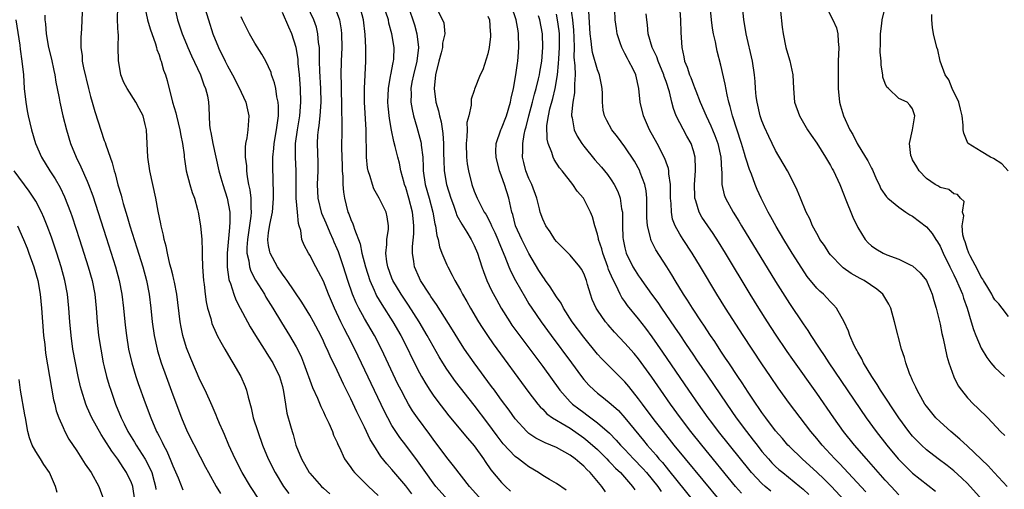
# Model space of a CAD drawing. Units: inches. Extents: x 2628000 to 2631000, y 1455000 to 1458000.
# Drawn here: x 2629113 to 2629256, y 1455089 to 1455157 of the extents above; entities that cross this region are included whole.
import ezdxf

# ---------------------------------------------------------------- set-up
doc = ezdxf.new("R2010")
doc.units = ezdxf.units.IN
doc.header["$MEASUREMENT"] = 0
doc.layers.add('LD26281455_2ft', color=169, linetype='Continuous')

msp = doc.modelspace()

# ---------------------------------------------------------------- linework, layer by layer
at = {"layer": 'LD26281455_2ft'}
for points, elevation in [([(2629121.85, 1455159), (2629121.74, 1455157), (2629121.69, 1455155.69), (2629121.57, 1455154.43), (2629121.57, 1455153), (2629121.76, 1455151.76), (2629121.79, 1455151), (2629121.97, 1455150.03), (2629122.7, 1455147), (2629123, 1455145.84), (2629123.24, 1455145), (2629123.65, 1455143.65), (2629125, 1455139.43), (2629125.12, 1455139.12), (2629125.22, 1455138.78), (2629125.85, 1455137), (2629126.17, 1455136.17), (2629126.44, 1455135), (2629126.59, 1455134.59), (2629127, 1455132.94), (2629127.46, 1455131.46), (2629127.56, 1455131), (2629127.76, 1455130.24), (2629128.35, 1455128.35), (2629128.74, 1455127), (2629129.77, 1455123.77), (2629130.62, 1455121), (2629131.17, 1455119), (2629131.57, 1455117), (2629131.82, 1455115), (2629132.02, 1455113), (2629132.29, 1455111), (2629132.72, 1455109), (2629132.78, 1455108.78), (2629133.32, 1455107), (2629134.02, 1455105), (2629135, 1455102.35), (2629136.29, 1455099), (2629137.13, 1455097), (2629139, 1455093.29), (2629139.78, 1455091.78), (2629140.21, 1455091), (2629141.34, 1455089), (2629141.97, 1455087.97)], 9388), ([(2629147.67, 1455087), (2629146.33, 1455089), (2629145.15, 1455091), (2629144.11, 1455093), (2629143.2, 1455095), (2629142.55, 1455096.55), (2629142.34, 1455097), (2629141.82, 1455098.18), (2629141.49, 1455099), (2629141.36, 1455099.36), (2629140.75, 1455100.75), (2629139.72, 1455103), (2629139, 1455104.45), (2629137.62, 1455107.62), (2629137, 1455109.19), (2629136.47, 1455111), (2629136.22, 1455112.22), (2629136.09, 1455113), (2629135.58, 1455117), (2629135.24, 1455118.76), (2629135.18, 1455119.18), (2629135, 1455119.84), (2629134.78, 1455120.78), (2629134.6, 1455121.4), (2629134.22, 1455123), (2629134.03, 1455124.03), (2629133.74, 1455125), (2629133.64, 1455125.64), (2629133.3, 1455127), (2629133.26, 1455127.26), (2629132.88, 1455129.12), (2629132.54, 1455131), (2629131.64, 1455135), (2629131.36, 1455137), (2629131.15, 1455141), (2629131, 1455141.74), (2629130.68, 1455143), (2629130.09, 1455144.09), (2629129.63, 1455145), (2629128.34, 1455147), (2629127.88, 1455147.88), (2629127.44, 1455149), (2629127.08, 1455151.08), (2629127.06, 1455153), (2629127.07, 1455154.93), (2629127.05, 1455155.05), (2629126.95, 1455156.95), (2629127.01, 1455159)], 9386), ([(2629135.2, 1455159.2), (2629135.72, 1455157), (2629136.37, 1455155), (2629137, 1455153.47), (2629137.2, 1455153), (2629137.76, 1455151.76), (2629139.04, 1455149), (2629139.54, 1455147.54), (2629139.8, 1455147), (2629140.07, 1455145.93), (2629140.22, 1455145), (2629140.28, 1455144.28), (2629140.35, 1455141.65), (2629140.46, 1455141), (2629140.57, 1455140.57), (2629140.83, 1455139), (2629141.73, 1455135), (2629142, 1455134), (2629142.3, 1455133), (2629142.97, 1455131), (2629143.32, 1455129), (2629143.34, 1455127.34), (2629143.31, 1455127), (2629143.27, 1455126.73), (2629142.96, 1455123), (2629142.95, 1455120.95), (2629143.18, 1455119.18), (2629143.24, 1455119), (2629143.42, 1455118.58), (2629143.92, 1455117), (2629144.21, 1455116.21), (2629144.86, 1455115), (2629145.89, 1455113), (2629146.28, 1455112.28), (2629147.07, 1455111), (2629148.35, 1455109), (2629148.59, 1455108.59), (2629149, 1455108), (2629149.62, 1455107), (2629150.59, 1455105), (2629151, 1455103.54), (2629151.18, 1455102.82), (2629151.44, 1455101), (2629151.67, 1455099.67), (2629152.18, 1455097.82), (2629152.41, 1455097), (2629152.56, 1455096.56), (2629152.98, 1455095), (2629153.79, 1455093), (2629154.93, 1455091), (2629155, 1455090.91), (2629156.73, 1455089), (2629157, 1455088.74), (2629157.92, 1455087.92)], 9382), ([(2629139.61, 1455159), (2629140.2, 1455157), (2629140.85, 1455155), (2629141.68, 1455153), (2629142.66, 1455151), (2629143, 1455150.33), (2629143.74, 1455149), (2629144.77, 1455147), (2629145, 1455146.48), (2629145.68, 1455145), (2629145.91, 1455143.91), (2629146.13, 1455143), (2629145.97, 1455141), (2629145.81, 1455139.81), (2629145.64, 1455139), (2629145.56, 1455138.44), (2629145.58, 1455137), (2629145.75, 1455135.75), (2629145.76, 1455135), (2629145.85, 1455134.15), (2629146.07, 1455133), (2629146.24, 1455132.24), (2629146.39, 1455131), (2629146.39, 1455129.61), (2629146.44, 1455129), (2629146.39, 1455128.39), (2629145.9, 1455125), (2629145.83, 1455123.83), (2629145.84, 1455123), (2629146.11, 1455121.89), (2629146.21, 1455121), (2629146.39, 1455120.39), (2629147.07, 1455119.07), (2629148.38, 1455117), (2629148.6, 1455116.6), (2629149.61, 1455115), (2629150.88, 1455112.88), (2629152.03, 1455111), (2629153, 1455109.36), (2629153.19, 1455109), (2629153.79, 1455107.79), (2629154.11, 1455107), (2629155.42, 1455103.42), (2629156.12, 1455101.88), (2629156.62, 1455100.62), (2629157, 1455099.87), (2629157.27, 1455099.27), (2629157.8, 1455098.2), (2629158.31, 1455097), (2629158.48, 1455096.48), (2629159, 1455095.37), (2629159.1, 1455095.1), (2629159.32, 1455094.68), (2629160.09, 1455093), (2629160.46, 1455092.46), (2629161, 1455091.74), (2629161.29, 1455091.29), (2629161.52, 1455091), (2629163.56, 1455089), (2629165, 1455087.69)], 9380), ([(2629180.1, 1455087), (2629178.31, 1455089), (2629176, 1455092), (2629175, 1455093.19), (2629173, 1455095.88), (2629172.54, 1455096.54), (2629170.74, 1455099), (2629170.02, 1455100.02), (2629169.41, 1455101), (2629169, 1455101.71), (2629168.32, 1455103), (2629167.88, 1455103.88), (2629165.45, 1455109), (2629164.43, 1455111), (2629163, 1455113.48), (2629162.16, 1455115), (2629161.77, 1455115.77), (2629161.26, 1455117), (2629160.57, 1455119), (2629159.93, 1455121), (2629159.19, 1455123.19), (2629159, 1455123.65), (2629158.58, 1455124.58), (2629158.42, 1455125), (2629157.96, 1455125.96), (2629157.39, 1455127.39), (2629156.78, 1455128.78), (2629156.21, 1455131), (2629156.14, 1455133), (2629156.24, 1455135), (2629156.21, 1455136.21), (2629156.13, 1455139), (2629156.18, 1455140.18), (2629156.27, 1455141), (2629156.37, 1455141.63), (2629156.52, 1455143), (2629156.65, 1455145), (2629156.6, 1455147), (2629156.46, 1455149.54), (2629156.43, 1455151), (2629156.44, 1455152.43), (2629156.4, 1455153), (2629156.29, 1455153.71), (2629156.2, 1455155), (2629155.97, 1455155.97), (2629155.61, 1455157), (2629154.12, 1455160.12)], 9374), ([(2629192.44, 1455088.44), (2629191, 1455089.42), (2629189.98, 1455089.98), (2629189, 1455090.56), (2629188.37, 1455091), (2629187, 1455091.83), (2629186.32, 1455092.32), (2629185.47, 1455093), (2629185, 1455093.35), (2629183.22, 1455095.22), (2629182.35, 1455096.35), (2629181, 1455098.2), (2629179, 1455100.82), (2629176.28, 1455104.28), (2629175, 1455106.09), (2629174.41, 1455107), (2629173.87, 1455107.87), (2629173, 1455109.43), (2629172.16, 1455111), (2629170.99, 1455113), (2629169.42, 1455115.42), (2629169, 1455116.02), (2629168.34, 1455117), (2629167.14, 1455119), (2629167, 1455119.36), (2629166.41, 1455121), (2629166.27, 1455121.73), (2629166.11, 1455123), (2629166.26, 1455124.26), (2629166.24, 1455125), (2629166.48, 1455126.48), (2629166.48, 1455127), (2629166.3, 1455128.3), (2629166.13, 1455129), (2629165.11, 1455131), (2629164.37, 1455132.37), (2629164.14, 1455133), (2629163.82, 1455134.18), (2629163.54, 1455135), (2629163.43, 1455135.43), (2629163.27, 1455137), (2629163.27, 1455138.73), (2629163.23, 1455139.23), (2629163.22, 1455141), (2629162.99, 1455145.01), (2629162.98, 1455147), (2629163.17, 1455151), (2629163.19, 1455153), (2629163.11, 1455154.89), (2629162.86, 1455157), (2629162.33, 1455159)], 9370), ([(2629169.37, 1455159), (2629170.27, 1455156.27), (2629170.64, 1455155), (2629170.87, 1455153), (2629170.61, 1455151), (2629170.13, 1455149), (2629169.91, 1455147.91), (2629169.76, 1455147), (2629169.79, 1455146.21), (2629169.77, 1455145), (2629169.93, 1455143.93), (2629170.14, 1455143), (2629170.62, 1455141.38), (2629171.22, 1455139.22), (2629171.26, 1455139), (2629171.27, 1455138.73), (2629171.49, 1455137), (2629171.55, 1455135.55), (2629171.55, 1455135), (2629171.86, 1455133), (2629172.45, 1455131), (2629172.98, 1455129), (2629173.27, 1455127.27), (2629173.35, 1455127), (2629173.55, 1455125.55), (2629173.73, 1455125), (2629173.94, 1455123.94), (2629174.3, 1455123), (2629175, 1455121.32), (2629175.15, 1455121), (2629175.81, 1455119.81), (2629176.2, 1455119), (2629177, 1455117.61), (2629177.31, 1455117), (2629177.94, 1455115.94), (2629178.46, 1455115), (2629179.63, 1455113), (2629180.16, 1455112.16), (2629180.92, 1455111), (2629181.78, 1455109.78), (2629187, 1455102.7), (2629188.29, 1455101), (2629188.61, 1455100.61), (2629189, 1455100.23), (2629189.59, 1455099.59), (2629190.42, 1455099), (2629191, 1455098.64), (2629191.82, 1455098.18), (2629193, 1455097.47), (2629195, 1455096.09), (2629195.61, 1455095.61), (2629197, 1455094.36), (2629198.37, 1455093), (2629198.67, 1455092.67), (2629199, 1455092.35), (2629199.65, 1455091.65), (2629200.34, 1455091), (2629202.12, 1455089), (2629202.47, 1455088.47)], 9366), ([(2629173.36, 1455159), (2629174.4, 1455157), (2629174.56, 1455156.56), (2629174.72, 1455155), (2629174.39, 1455153.61), (2629174.38, 1455153), (2629174.2, 1455152.2), (2629173.85, 1455151), (2629173.37, 1455149), (2629173.17, 1455147), (2629173.42, 1455145), (2629173.77, 1455143.77), (2629173.93, 1455143), (2629174.17, 1455142.17), (2629174.44, 1455140.44), (2629174.53, 1455139), (2629174.53, 1455137.47), (2629174.55, 1455136.55), (2629174.61, 1455135), (2629174.97, 1455133), (2629175.59, 1455131), (2629175.98, 1455130.02), (2629176.33, 1455129), (2629176.49, 1455128.49), (2629177.21, 1455127.21), (2629177.95, 1455126.05), (2629178.57, 1455125), (2629179, 1455124.13), (2629179.46, 1455123), (2629180.11, 1455121), (2629180.34, 1455120.34), (2629180.87, 1455119), (2629181.55, 1455117.55), (2629182.24, 1455116.24), (2629182.94, 1455115), (2629184.18, 1455113), (2629184.51, 1455112.51), (2629185.35, 1455111.35), (2629189, 1455106.48), (2629191.5, 1455103), (2629193, 1455101.34), (2629193.34, 1455101), (2629194.28, 1455100.28), (2629195, 1455099.75), (2629195.45, 1455099.45), (2629196.02, 1455099), (2629197, 1455098.28), (2629198.75, 1455096.75), (2629199.74, 1455095.74), (2629200.37, 1455095), (2629201, 1455094.35), (2629202.25, 1455093), (2629203.61, 1455091.61), (2629204.15, 1455091), (2629205, 1455090), (2629205.8, 1455089), (2629206.27, 1455088.27)], 9364), ([(2629215, 1455086.8), (2629209.84, 1455093), (2629208.21, 1455095), (2629206.62, 1455097), (2629205.29, 1455098.71), (2629203.55, 1455101), (2629203, 1455101.76), (2629201.57, 1455103.57), (2629201, 1455104.23), (2629200.62, 1455104.62), (2629200.22, 1455105), (2629197.61, 1455107.61), (2629197, 1455108.28), (2629195, 1455110.73), (2629193.31, 1455113), (2629192.02, 1455115), (2629191.69, 1455115.69), (2629191, 1455116.65), (2629190.11, 1455118.11), (2629189.43, 1455119), (2629189.26, 1455119.26), (2629189, 1455119.58), (2629188.46, 1455120.46), (2629187, 1455122.97), (2629185.97, 1455125), (2629185.04, 1455127), (2629184.63, 1455128.63), (2629184.5, 1455129), (2629184.34, 1455129.66), (2629184.08, 1455131), (2629183.43, 1455133), (2629183, 1455134.22), (2629182.77, 1455134.77), (2629182.69, 1455135), (2629182.19, 1455137), (2629182.17, 1455137.83), (2629182.21, 1455139), (2629182.9, 1455141), (2629183, 1455141.18), (2629183.7, 1455143), (2629184.31, 1455145), (2629184.42, 1455145.58), (2629184.75, 1455147), (2629185.09, 1455149), (2629185.3, 1455150.7), (2629185.36, 1455151), (2629185.53, 1455153), (2629185.48, 1455155), (2629185.4, 1455155.4), (2629185.13, 1455157), (2629184.46, 1455159)], 9360), ([(2629193.04, 1455158.95), (2629193.34, 1455157), (2629193.5, 1455155.5), (2629193.56, 1455154.44), (2629193.58, 1455153), (2629193.56, 1455151.56), (2629193.71, 1455150.29), (2629193.72, 1455149), (2629193.63, 1455147.63), (2629193.66, 1455147), (2629193.63, 1455146.37), (2629193.38, 1455145), (2629193.2, 1455143.2), (2629193.2, 1455143), (2629193.28, 1455142.72), (2629193.59, 1455141), (2629194.04, 1455140.04), (2629194.7, 1455139), (2629195, 1455138.6), (2629196.63, 1455136.63), (2629197.56, 1455135.56), (2629198.45, 1455134.45), (2629199, 1455133.69), (2629199.45, 1455133), (2629199.98, 1455131.98), (2629200.32, 1455131), (2629200.52, 1455129.48), (2629200.63, 1455129), (2629200.65, 1455128.65), (2629200.66, 1455127), (2629200.72, 1455125.28), (2629200.74, 1455125), (2629201, 1455123.76), (2629201.19, 1455123), (2629202.18, 1455121), (2629202.49, 1455120.49), (2629203, 1455119.68), (2629203.29, 1455119.29), (2629203.48, 1455119), (2629204.9, 1455117), (2629205.79, 1455115.79), (2629206.32, 1455115), (2629208.23, 1455112.23), (2629209, 1455111.07), (2629209.85, 1455109.85), (2629211, 1455108.12), (2629211.46, 1455107.46), (2629213, 1455105.19), (2629215.86, 1455101), (2629217.26, 1455099), (2629218.73, 1455097), (2629219.73, 1455095.73), (2629220.28, 1455095), (2629221, 1455094.1), (2629221.95, 1455093), (2629222.45, 1455092.45), (2629223, 1455091.91), (2629223.47, 1455091.47), (2629224.03, 1455091), (2629226.53, 1455089), (2629227, 1455088.6), (2629227.83, 1455087.83)], 9354), ([(2629208.96, 1455159), (2629209.12, 1455157), (2629209.18, 1455155.18), (2629209.29, 1455153), (2629209.61, 1455151.61), (2629209.7, 1455151), (2629210.1, 1455150.1), (2629210.43, 1455149), (2629210.6, 1455148.6), (2629211, 1455147.53), (2629211.17, 1455147.17), (2629211.34, 1455146.66), (2629212, 1455145), (2629212.85, 1455143), (2629213.56, 1455141.56), (2629213.78, 1455141), (2629214.14, 1455140.14), (2629214.56, 1455139), (2629215, 1455137), (2629215.1, 1455135.1), (2629215.15, 1455134.85), (2629215.16, 1455133), (2629215.5, 1455131.5), (2629215.68, 1455131), (2629216.78, 1455129), (2629217.65, 1455127.65), (2629218.04, 1455127), (2629223, 1455118.89), (2629225, 1455115.68), (2629227, 1455112.7), (2629227.72, 1455111.72), (2629228.13, 1455111), (2629229.28, 1455109.28), (2629229.44, 1455109), (2629230.08, 1455108.08), (2629230.78, 1455107), (2629236.23, 1455099), (2629237.66, 1455097), (2629239.21, 1455095), (2629240.9, 1455093), (2629241.93, 1455091.93), (2629243, 1455090.9), (2629246.32, 1455088.32)], 9346), ([(2629253.19, 1455087), (2629251.41, 1455089), (2629251, 1455089.42), (2629250.2, 1455090.2), (2629249, 1455091.28), (2629248.05, 1455092.05), (2629246.73, 1455093), (2629245, 1455094.33), (2629244.27, 1455095), (2629243.64, 1455095.64), (2629243, 1455096.34), (2629242.46, 1455097), (2629241, 1455099), (2629238.32, 1455103), (2629237.84, 1455103.84), (2629237.03, 1455105), (2629235.83, 1455107), (2629235.59, 1455107.59), (2629235, 1455108.54), (2629234.84, 1455108.84), (2629234.74, 1455109), (2629234.47, 1455109.53), (2629233.82, 1455111), (2629233.63, 1455111.63), (2629232.99, 1455112.99), (2629231.87, 1455115), (2629231.46, 1455115.46), (2629231, 1455115.88), (2629230.47, 1455116.47), (2629229.97, 1455117), (2629229.45, 1455117.45), (2629229, 1455117.91), (2629227.61, 1455119.61), (2629226.8, 1455120.8), (2629225.42, 1455123), (2629224.21, 1455125), (2629223.09, 1455126.91), (2629222.32, 1455128.32), (2629221.91, 1455129), (2629220.88, 1455131), (2629220.3, 1455132.3), (2629220.02, 1455133), (2629219.46, 1455134.54), (2629219.19, 1455135.19), (2629218.69, 1455136.69), (2629218.62, 1455137), (2629218.47, 1455137.53), (2629218.01, 1455139), (2629216.72, 1455143), (2629216.38, 1455144.38), (2629216.17, 1455145), (2629215.91, 1455146.09), (2629215.65, 1455147.65), (2629215, 1455150.41), (2629214.46, 1455152.46), (2629214.35, 1455153), (2629214.21, 1455153.79), (2629213.94, 1455155), (2629213.79, 1455155.79), (2629213.62, 1455157), (2629213.42, 1455159)], 9344), ([(2629256.81, 1455089), (2629254.92, 1455091), (2629254.01, 1455092.01), (2629251, 1455094.87), (2629249.9, 1455095.9), (2629248.56, 1455097), (2629247, 1455098.4), (2629246.39, 1455099), (2629245, 1455100.71), (2629244.8, 1455101), (2629244.5, 1455101.5), (2629243.66, 1455103), (2629243.48, 1455103.48), (2629243, 1455104.45), (2629242.84, 1455104.84), (2629242.74, 1455105), (2629242.55, 1455105.45), (2629242, 1455107), (2629241.79, 1455107.79), (2629241.39, 1455109), (2629240.37, 1455113), (2629239.79, 1455115), (2629239.54, 1455115.54), (2629238.79, 1455116.79), (2629238.64, 1455117), (2629237.76, 1455117.76), (2629235.94, 1455119), (2629235.32, 1455119.32), (2629234.04, 1455120.04), (2629232.87, 1455120.87), (2629232.72, 1455121), (2629231, 1455122.75), (2629230.8, 1455123), (2629230.11, 1455124.11), (2629229.47, 1455125), (2629229.32, 1455125.32), (2629229, 1455125.86), (2629228.4, 1455127), (2629227.99, 1455127.99), (2629227.46, 1455129), (2629226.61, 1455131), (2629226.16, 1455132.16), (2629225.75, 1455133), (2629224.71, 1455135), (2629223, 1455137.96), (2629222, 1455140), (2629221.37, 1455141.37), (2629221, 1455142.29), (2629220.75, 1455143), (2629220.28, 1455145), (2629220.18, 1455145.82), (2629220.07, 1455147), (2629220.03, 1455148.02), (2629219.93, 1455149), (2629219.63, 1455151), (2629218.7, 1455155), (2629218.47, 1455156.47), (2629218.37, 1455157), (2629218.18, 1455159)], 9342), ([(2629230.31, 1455159), (2629231.36, 1455157), (2629231.86, 1455155.86), (2629232.09, 1455155), (2629232.15, 1455153.85), (2629232.21, 1455153), (2629232.12, 1455151), (2629232.11, 1455149.89), (2629232.14, 1455148.14), (2629232.13, 1455147), (2629232.3, 1455145), (2629232.48, 1455144.48), (2629232.9, 1455143), (2629233.84, 1455141), (2629234.28, 1455140.28), (2629234.91, 1455139), (2629236.13, 1455137), (2629236.45, 1455136.45), (2629237, 1455135.37), (2629237.14, 1455135.14), (2629237.72, 1455133.72), (2629238.09, 1455133), (2629238.36, 1455132.36), (2629239.19, 1455131.19), (2629239.39, 1455131), (2629241, 1455129.69), (2629242.02, 1455129), (2629242.58, 1455128.58), (2629243, 1455128.37), (2629245, 1455126.84), (2629245.85, 1455125.85), (2629246.37, 1455125), (2629246.63, 1455124.63), (2629247, 1455124.01), (2629247.32, 1455123.32), (2629247.44, 1455123), (2629248.43, 1455121), (2629248.6, 1455120.6), (2629249, 1455119.86), (2629249.42, 1455119), (2629249.75, 1455118.25), (2629250.26, 1455117), (2629250.42, 1455116.42), (2629250.95, 1455115), (2629251.56, 1455113), (2629251.88, 1455111.88), (2629252.23, 1455111), (2629253, 1455109.15), (2629253.81, 1455107.81), (2629254.43, 1455107), (2629255, 1455106.32), (2629256.38, 1455105)], 9338), ([(2629257, 1455113.77), (2629256.08, 1455115), (2629255.6, 1455115.6), (2629255, 1455116.21), (2629254.7, 1455116.7), (2629254.54, 1455117), (2629253.97, 1455117.97), (2629253.33, 1455119), (2629253.22, 1455119.22), (2629253, 1455119.52), (2629252.52, 1455120.52), (2629251.38, 1455122.62), (2629251.2, 1455123), (2629251.16, 1455123.16), (2629251, 1455123.51), (2629250.65, 1455124.65), (2629250.5, 1455125), (2629250.32, 1455125.68), (2629250.23, 1455127), (2629250.46, 1455128.46), (2629250.25, 1455129), (2629250.53, 1455130.53), (2629249.99, 1455131), (2629249.53, 1455131.53), (2629249, 1455131.63), (2629248.27, 1455132.27), (2629247, 1455132.58), (2629246.77, 1455132.77), (2629246.3, 1455133), (2629245, 1455133.89), (2629243.93, 1455135), (2629243.6, 1455135.6), (2629243, 1455136.63), (2629242.89, 1455136.89), (2629242.83, 1455137), (2629242.75, 1455137.25), (2629242.56, 1455139), (2629243, 1455141), (2629243.3, 1455143), (2629243, 1455144.05), (2629242.6, 1455144.6), (2629242.18, 1455145), (2629241, 1455145.56), (2629239.48, 1455147), (2629239.21, 1455147.21), (2629239, 1455147.74), (2629238.67, 1455148.67), (2629238.64, 1455149), (2629238.39, 1455150.39), (2629238.39, 1455151), (2629238.28, 1455152.28), (2629238.32, 1455153.68), (2629238.31, 1455155), (2629238.49, 1455156.49), (2629238.53, 1455157), (2629239.03, 1455159)], 9336), ([(2629116.31, 1455157.69), (2629116.34, 1455157), (2629116.42, 1455156.42), (2629116.52, 1455155), (2629116.86, 1455153), (2629117.29, 1455151.29), (2629117.63, 1455149.63), (2629117.8, 1455149), (2629117.94, 1455147.94), (2629118.14, 1455147), (2629118.41, 1455145.59), (2629118.51, 1455145), (2629118.97, 1455143), (2629119.48, 1455141), (2629120.08, 1455139), (2629120.9, 1455137), (2629121.6, 1455135.6), (2629122.49, 1455133.51), (2629122.72, 1455133), (2629123.34, 1455131.34), (2629125.29, 1455125.29), (2629126.65, 1455121), (2629127.2, 1455119), (2629127.59, 1455117), (2629127.82, 1455115), (2629127.99, 1455113), (2629128.09, 1455112.09), (2629128.23, 1455111), (2629128.56, 1455109), (2629129.02, 1455107.02), (2629129.63, 1455105), (2629129.98, 1455103.98), (2629131, 1455101.16), (2629131.8, 1455099), (2629132.64, 1455097), (2629132.77, 1455096.77), (2629133, 1455096.3), (2629133.45, 1455095.45), (2629133.64, 1455095), (2629134.13, 1455094.13), (2629134.74, 1455092.74), (2629135, 1455092.01), (2629135.77, 1455090.23), (2629136.48, 1455088.48)], 9390), ([(2629131, 1455158.64), (2629131.31, 1455157), (2629131.71, 1455155.71), (2629132.5, 1455153.5), (2629132.64, 1455153), (2629132.7, 1455152.7), (2629133, 1455151.92), (2629133.21, 1455151.21), (2629133.3, 1455151), (2629133.66, 1455149.66), (2629133.93, 1455149), (2629134.19, 1455148.19), (2629134.97, 1455145.03), (2629135.45, 1455143.45), (2629135.53, 1455143), (2629136.05, 1455141), (2629136.16, 1455140.16), (2629136.44, 1455139), (2629136.67, 1455137.33), (2629136.69, 1455137), (2629136.72, 1455136.72), (2629136.98, 1455135), (2629137.5, 1455133), (2629137.84, 1455131.84), (2629138.16, 1455131), (2629138.64, 1455129.36), (2629138.72, 1455129), (2629139.07, 1455127), (2629139.23, 1455125), (2629139.32, 1455123.32), (2629139.3, 1455122.7), (2629139.37, 1455121), (2629139.49, 1455119), (2629139.57, 1455118.43), (2629139.72, 1455117), (2629139.88, 1455115.88), (2629140.08, 1455115), (2629140.54, 1455113.46), (2629140.65, 1455113), (2629140.73, 1455112.73), (2629141.33, 1455111.33), (2629141.51, 1455111), (2629142.01, 1455110.01), (2629142.61, 1455109), (2629143.48, 1455107.48), (2629143.79, 1455107), (2629144.94, 1455105), (2629145.57, 1455103.57), (2629145.77, 1455103), (2629145.99, 1455102.01), (2629146.44, 1455100.44), (2629146.76, 1455099), (2629147.4, 1455097), (2629148.11, 1455095), (2629148.93, 1455093), (2629149.95, 1455091), (2629151.19, 1455089), (2629151.94, 1455087.94)], 9384), ([(2629175.18, 1455087), (2629173.42, 1455089), (2629173, 1455089.53), (2629171.92, 1455091), (2629170.73, 1455092.73), (2629169.02, 1455095.02), (2629168.14, 1455096.14), (2629167.55, 1455097), (2629167, 1455097.88), (2629166.38, 1455099), (2629165.91, 1455099.91), (2629161.59, 1455109), (2629160.58, 1455111), (2629160.03, 1455112.03), (2629159.56, 1455113), (2629158.62, 1455115), (2629157.76, 1455117), (2629157, 1455118.91), (2629156.29, 1455120.29), (2629155.89, 1455121), (2629155, 1455122.7), (2629154.81, 1455123), (2629154.18, 1455124.18), (2629153.86, 1455125), (2629153.69, 1455126.31), (2629153.46, 1455127), (2629153.34, 1455127.34), (2629153.22, 1455129), (2629153.03, 1455131), (2629153, 1455133), (2629153.02, 1455135), (2629152.93, 1455137), (2629152.94, 1455139), (2629153.21, 1455141), (2629153.56, 1455143), (2629153.72, 1455145), (2629153.67, 1455147), (2629153.51, 1455149), (2629153.33, 1455150.67), (2629153.29, 1455151.29), (2629153.01, 1455153), (2629152.38, 1455155), (2629151.93, 1455155.93), (2629151, 1455158.11)], 9376), ([(2629158.7, 1455158.7), (2629159.32, 1455157), (2629159.57, 1455155.57), (2629159.64, 1455155), (2629159.66, 1455153), (2629159.57, 1455151), (2629159.52, 1455149), (2629159.57, 1455147.57), (2629159.58, 1455146.42), (2629159.64, 1455145), (2629159.63, 1455143.63), (2629159.69, 1455142.31), (2629159.66, 1455141), (2629159.65, 1455138.35), (2629159.71, 1455135.71), (2629159.74, 1455135), (2629159.82, 1455134.18), (2629159.84, 1455133), (2629159.91, 1455131.91), (2629160.06, 1455131), (2629160.58, 1455129), (2629160.72, 1455128.72), (2629161, 1455127.92), (2629161.29, 1455127.29), (2629161.39, 1455127), (2629161.52, 1455126.48), (2629162.34, 1455124.34), (2629162.61, 1455123), (2629163.14, 1455121), (2629163.78, 1455119), (2629164.4, 1455117.6), (2629164.64, 1455117), (2629164.76, 1455116.76), (2629165.51, 1455115.51), (2629167.12, 1455113), (2629168.27, 1455111), (2629169.3, 1455109), (2629169.85, 1455107.85), (2629171, 1455105.56), (2629171.31, 1455105), (2629171.93, 1455103.93), (2629172.52, 1455103), (2629173, 1455102.31), (2629173.55, 1455101.55), (2629175.29, 1455099.29), (2629178.02, 1455096.02), (2629179, 1455094.89), (2629180.35, 1455093), (2629180.6, 1455092.6), (2629181.43, 1455091.43), (2629183, 1455089.55), (2629183.55, 1455089), (2629184.3, 1455088.3)], 9372), ([(2629198.19, 1455088.19), (2629197.61, 1455089), (2629195.91, 1455091), (2629195.45, 1455091.45), (2629195, 1455091.93), (2629194.41, 1455092.41), (2629193.76, 1455093), (2629193, 1455093.57), (2629191, 1455094.65), (2629190.21, 1455095), (2629189.34, 1455095.34), (2629188.01, 1455096.01), (2629187, 1455096.72), (2629186.84, 1455096.84), (2629186.68, 1455097), (2629185, 1455098.85), (2629184.1, 1455100.09), (2629183, 1455101.56), (2629182.4, 1455102.4), (2629181.95, 1455103), (2629181.55, 1455103.55), (2629178.99, 1455107), (2629177.6, 1455109), (2629177, 1455109.91), (2629175.83, 1455111.83), (2629173.51, 1455115.51), (2629173, 1455116.2), (2629172.69, 1455116.69), (2629172.47, 1455117), (2629171.17, 1455119), (2629171, 1455119.35), (2629170.28, 1455121), (2629170.2, 1455121.8), (2629170, 1455123), (2629169.99, 1455123.99), (2629170.19, 1455125.81), (2629170.19, 1455127), (2629170.07, 1455128.07), (2629169.99, 1455129), (2629169.46, 1455131), (2629169, 1455132.57), (2629168.84, 1455133), (2629168.77, 1455133.23), (2629168.31, 1455135), (2629168.1, 1455136.1), (2629167.86, 1455137), (2629167.47, 1455138.53), (2629167.26, 1455139.26), (2629166.91, 1455140.91), (2629166.63, 1455142.63), (2629166.45, 1455144.45), (2629166.41, 1455145), (2629166.47, 1455147), (2629166.8, 1455148.8), (2629166.83, 1455149), (2629167.19, 1455150.81), (2629167.24, 1455151), (2629167.27, 1455151.27), (2629167.34, 1455153), (2629167, 1455155), (2629166.55, 1455156.55), (2629166.48, 1455157), (2629166.12, 1455158.12)], 9368), ([(2629181, 1455157.56), (2629181.22, 1455157), (2629181.34, 1455155.34), (2629181.4, 1455155), (2629181.39, 1455154.61), (2629181.18, 1455153), (2629181, 1455152.08), (2629180.25, 1455149.75), (2629179.88, 1455149), (2629179.07, 1455146.93), (2629179, 1455146.7), (2629178.54, 1455145.46), (2629178.54, 1455145), (2629178.57, 1455144.57), (2629178.21, 1455143), (2629177.95, 1455142.05), (2629177.96, 1455141), (2629177.94, 1455139.94), (2629177.84, 1455139), (2629177.89, 1455137), (2629178, 1455136), (2629178.17, 1455135), (2629178.67, 1455133), (2629179, 1455132.06), (2629179.45, 1455131), (2629179.88, 1455130.12), (2629180.48, 1455129), (2629180.69, 1455128.69), (2629181.39, 1455127.39), (2629181.52, 1455127), (2629182, 1455126), (2629182.45, 1455125), (2629182.6, 1455124.6), (2629183.49, 1455122.51), (2629184.06, 1455121), (2629184.34, 1455120.34), (2629185.01, 1455119.01), (2629186.47, 1455116.47), (2629187, 1455115.63), (2629187.4, 1455115), (2629188.78, 1455113), (2629190.22, 1455111), (2629193.2, 1455107), (2629194.67, 1455105), (2629195, 1455104.58), (2629195.74, 1455103.74), (2629196.5, 1455103), (2629197, 1455102.58), (2629197.89, 1455101.89), (2629199, 1455100.98), (2629200.04, 1455100.04), (2629201, 1455098.98), (2629203.7, 1455095.7), (2629204.26, 1455095), (2629205.55, 1455093.55), (2629205.97, 1455093), (2629206.47, 1455092.47), (2629207, 1455091.79), (2629207.37, 1455091.37), (2629211, 1455086.82)], 9362), ([(2629218.01, 1455088.01), (2629217.15, 1455089), (2629212.23, 1455095), (2629210.64, 1455097), (2629209.11, 1455099), (2629207.64, 1455101), (2629206.23, 1455103), (2629204.91, 1455104.91), (2629203, 1455107.57), (2629202.35, 1455108.35), (2629201, 1455109.88), (2629199.48, 1455111.48), (2629198.55, 1455112.55), (2629198.18, 1455113), (2629197, 1455114.68), (2629196.79, 1455115), (2629196.24, 1455116.24), (2629195.96, 1455117), (2629195.55, 1455118.45), (2629195.38, 1455119), (2629195, 1455120.03), (2629194.67, 1455120.67), (2629194.43, 1455121), (2629193, 1455122.7), (2629191, 1455124.7), (2629190.78, 1455125), (2629190.11, 1455126.11), (2629189.48, 1455127), (2629189, 1455127.97), (2629188.64, 1455129), (2629188.55, 1455129.45), (2629188.14, 1455131), (2629187.42, 1455133), (2629187, 1455133.88), (2629186.55, 1455135), (2629186.23, 1455136.23), (2629186.06, 1455137), (2629186.1, 1455137.9), (2629186.08, 1455139), (2629186.3, 1455140.3), (2629186.46, 1455141), (2629186.59, 1455141.41), (2629186.99, 1455143), (2629187.53, 1455145), (2629187.82, 1455146.18), (2629188.07, 1455147), (2629188.41, 1455148.41), (2629188.53, 1455149), (2629188.59, 1455149.41), (2629188.87, 1455151), (2629189.04, 1455153), (2629188.98, 1455155), (2629188.58, 1455157), (2629188.41, 1455157.59)], 9358), ([(2629222.29, 1455088.29), (2629221.45, 1455089), (2629221, 1455089.41), (2629219.5, 1455091), (2629219.27, 1455091.27), (2629216.25, 1455095), (2629214.67, 1455097), (2629213.68, 1455098.32), (2629213.17, 1455099), (2629211.74, 1455101), (2629210.35, 1455103), (2629206.55, 1455108.55), (2629205, 1455110.78), (2629204.05, 1455112.05), (2629203, 1455113.4), (2629201.38, 1455115.38), (2629201, 1455115.94), (2629200.55, 1455116.55), (2629200.32, 1455117), (2629199.73, 1455118.27), (2629199.22, 1455119.22), (2629198.62, 1455120.62), (2629198.51, 1455121), (2629197.77, 1455123), (2629197.63, 1455123.63), (2629197.16, 1455125), (2629197.15, 1455125.15), (2629197, 1455125.78), (2629196.61, 1455127), (2629196.28, 1455128.28), (2629195.98, 1455129), (2629194.96, 1455131), (2629194.04, 1455132.04), (2629193.41, 1455133), (2629191.85, 1455135), (2629191.45, 1455135.45), (2629190.67, 1455136.67), (2629190.51, 1455137), (2629190.34, 1455137.66), (2629189.78, 1455139), (2629189.63, 1455139.63), (2629189.62, 1455141.62), (2629189.84, 1455143), (2629190.05, 1455144.05), (2629190.46, 1455145.54), (2629190.81, 1455147), (2629191.16, 1455149), (2629191.33, 1455150.67), (2629191.34, 1455151.34), (2629191.44, 1455153), (2629191.43, 1455155), (2629191.4, 1455155.4), (2629191.18, 1455157), (2629191, 1455157.83)], 9356), ([(2629233.01, 1455087.01), (2629231.13, 1455089), (2629230.07, 1455090.07), (2629229, 1455091.09), (2629228, 1455092), (2629226.86, 1455093), (2629225, 1455094.79), (2629224.8, 1455095), (2629223.98, 1455095.98), (2629223, 1455097.09), (2629221.57, 1455099), (2629221, 1455099.79), (2629220.52, 1455100.52), (2629220.17, 1455101), (2629219, 1455102.72), (2629218.11, 1455104.11), (2629217.48, 1455105), (2629216.15, 1455107), (2629215.7, 1455107.7), (2629215, 1455108.72), (2629214.11, 1455110.11), (2629213.49, 1455111), (2629212.51, 1455112.51), (2629212.17, 1455113), (2629210.85, 1455115), (2629210.14, 1455116.15), (2629209.57, 1455117), (2629208.34, 1455119), (2629207.84, 1455119.84), (2629207.12, 1455121), (2629205.49, 1455123.49), (2629204.83, 1455124.83), (2629204.78, 1455125), (2629204.74, 1455125.26), (2629204.32, 1455127), (2629204.22, 1455128.22), (2629204.22, 1455129), (2629204.19, 1455129.81), (2629204.18, 1455131), (2629204.08, 1455132.08), (2629203.89, 1455133), (2629203.24, 1455134.76), (2629203.16, 1455135), (2629202.4, 1455136.4), (2629201, 1455138.52), (2629199.94, 1455139.94), (2629199.1, 1455141), (2629198.34, 1455142.34), (2629198.01, 1455143), (2629197.84, 1455143.84), (2629197.71, 1455145), (2629197.72, 1455146.28), (2629197.68, 1455147), (2629197.56, 1455147.56), (2629197.31, 1455149), (2629197, 1455149.74), (2629196.26, 1455152.26), (2629196.16, 1455153), (2629196.09, 1455153.91), (2629195.93, 1455155), (2629195.71, 1455158.29)], 9352), ([(2629236.18, 1455088.18), (2629232.32, 1455092.32), (2629231.65, 1455093), (2629230.39, 1455094.39), (2629229.8, 1455095), (2629229, 1455095.97), (2629228.12, 1455097), (2629225, 1455101.1), (2629223.36, 1455103.36), (2629222.23, 1455105), (2629221, 1455106.84), (2629218.27, 1455111), (2629215.67, 1455115), (2629214.42, 1455117), (2629212.05, 1455121), (2629210.84, 1455123), (2629209.5, 1455125), (2629209, 1455125.79), (2629208.33, 1455127), (2629207.97, 1455127.97), (2629207.78, 1455129), (2629207.74, 1455130.25), (2629207.67, 1455131), (2629207.67, 1455131.67), (2629207.65, 1455133), (2629207.42, 1455134.58), (2629207.4, 1455135), (2629207.34, 1455135.34), (2629207, 1455136.27), (2629206.82, 1455136.82), (2629205.71, 1455139), (2629204.59, 1455141), (2629203.69, 1455143), (2629203.23, 1455145), (2629203.04, 1455147), (2629202.58, 1455149), (2629202.19, 1455149.81), (2629201.59, 1455151), (2629201.37, 1455151.37), (2629201, 1455152.13), (2629200.68, 1455152.68), (2629200.53, 1455153), (2629200.32, 1455153.68), (2629199.87, 1455155), (2629199.75, 1455155.75), (2629199.6, 1455157), (2629199.52, 1455158.48)], 9350), ([(2629241, 1455087.77), (2629239.84, 1455089), (2629239, 1455089.9), (2629236.61, 1455092.61), (2629236.24, 1455093), (2629234.5, 1455095), (2629232.91, 1455097), (2629231.47, 1455099), (2629229, 1455102.58), (2629225.5, 1455107.5), (2629224.68, 1455108.68), (2629223, 1455111.18), (2629221.81, 1455113), (2629220.53, 1455115), (2629219.3, 1455117), (2629215.67, 1455123), (2629214.65, 1455124.65), (2629213.86, 1455125.86), (2629213.08, 1455127), (2629212.24, 1455128.24), (2629211.84, 1455129), (2629211.36, 1455130.64), (2629211.23, 1455131), (2629211.21, 1455131.21), (2629211.16, 1455133), (2629211.29, 1455135), (2629211.3, 1455135.3), (2629211.24, 1455137), (2629211, 1455137.92), (2629210.66, 1455139), (2629210.05, 1455140.05), (2629208.5, 1455143), (2629208.08, 1455144.08), (2629207.83, 1455145), (2629207.49, 1455146.51), (2629207, 1455148.01), (2629206.74, 1455148.74), (2629206.68, 1455149), (2629205.84, 1455151), (2629205.64, 1455151.64), (2629204.96, 1455153), (2629204.39, 1455155), (2629204.28, 1455156.28), (2629204.18, 1455157), (2629204.12, 1455157.88)], 9348), ([(2629223.73, 1455158.27), (2629223.97, 1455155.97), (2629224.11, 1455155), (2629224.5, 1455153), (2629225, 1455151.21), (2629225.06, 1455151.06), (2629225.52, 1455149), (2629225.62, 1455147), (2629225.76, 1455145), (2629226.46, 1455143), (2629227.66, 1455141), (2629228.19, 1455140.19), (2629229, 1455139.02), (2629230.3, 1455137), (2629231, 1455135.78), (2629231.27, 1455135.27), (2629231.44, 1455135), (2629232.35, 1455133), (2629233, 1455131.41), (2629233.14, 1455131), (2629234.26, 1455128.26), (2629235, 1455126.74), (2629236.08, 1455125), (2629236.5, 1455124.5), (2629237, 1455124.05), (2629237.64, 1455123.64), (2629238.69, 1455123), (2629239.25, 1455122.75), (2629241, 1455122.13), (2629242.74, 1455121.26), (2629243, 1455121.14), (2629244.11, 1455120.11), (2629245.02, 1455119), (2629245.59, 1455117.59), (2629245.86, 1455117), (2629246.09, 1455116.09), (2629246.43, 1455115), (2629247, 1455112.64), (2629247.27, 1455111.27), (2629247.45, 1455110.55), (2629248, 1455108), (2629248.3, 1455107), (2629248.99, 1455104.99), (2629249.65, 1455103.65), (2629250.11, 1455103), (2629251, 1455101.92), (2629251.89, 1455101), (2629252.47, 1455100.46), (2629253, 1455099.93), (2629253.49, 1455099.49), (2629253.97, 1455099), (2629255.84, 1455097), (2629256.43, 1455096.43)], 9340), ([(2629256.92, 1455135), (2629256.01, 1455136.01), (2629254.79, 1455136.79), (2629254.35, 1455137), (2629253, 1455137.82), (2629251.09, 1455139), (2629251.05, 1455139.05), (2629250.48, 1455140.48), (2629250.39, 1455141), (2629250.36, 1455141.64), (2629250.23, 1455143), (2629249.98, 1455143.98), (2629249.74, 1455145), (2629248.78, 1455147), (2629248.27, 1455148.27), (2629247.75, 1455149), (2629247.02, 1455150.98), (2629246.65, 1455152.65), (2629246.54, 1455153), (2629246.05, 1455155), (2629245.9, 1455155.9), (2629245.81, 1455157), (2629245.78, 1455157.78)], 9334), ([(2629112.09, 1455157), (2629112.68, 1455153.32), (2629112.74, 1455152.74), (2629113, 1455151), (2629113.21, 1455149), (2629113.33, 1455147), (2629113.54, 1455145), (2629113.76, 1455143.76), (2629113.91, 1455143), (2629114.37, 1455141), (2629114.98, 1455139), (2629115.85, 1455137), (2629117.04, 1455135), (2629117.82, 1455133.82), (2629118.55, 1455132.55), (2629119.21, 1455131.21), (2629120.08, 1455129), (2629120.32, 1455128.32), (2629121.41, 1455125), (2629122.68, 1455121), (2629123.23, 1455119), (2629123.61, 1455117), (2629123.83, 1455115), (2629123.98, 1455113), (2629124.19, 1455111), (2629124.49, 1455109), (2629124.87, 1455107), (2629125, 1455106.44), (2629125.35, 1455105), (2629125.72, 1455103.72), (2629125.95, 1455103), (2629126.66, 1455101), (2629127.47, 1455099), (2629127.9, 1455098.1), (2629128.45, 1455097), (2629129.43, 1455095.43), (2629129.66, 1455095), (2629130.96, 1455092.96), (2629131.67, 1455091.67), (2629131.93, 1455091), (2629132.29, 1455089.71), (2629132.5, 1455089), (2629132.55, 1455088.55)], 9392), ([(2629169.91, 1455087.91), (2629169, 1455089.09), (2629167, 1455091.48), (2629166.26, 1455092.26), (2629165.37, 1455093.37), (2629164.33, 1455095), (2629163.84, 1455095.84), (2629163, 1455097.62), (2629161.87, 1455099.87), (2629161, 1455101.77), (2629159.91, 1455103.91), (2629159, 1455105.9), (2629157.98, 1455107.98), (2629157.55, 1455109), (2629157.36, 1455109.36), (2629157, 1455110.17), (2629156.6, 1455111), (2629155.53, 1455113), (2629155, 1455113.97), (2629153.85, 1455115.85), (2629151.68, 1455119), (2629151.41, 1455119.41), (2629151, 1455119.93), (2629150.29, 1455121), (2629149.22, 1455123), (2629149.17, 1455123.17), (2629149, 1455124.11), (2629148.88, 1455124.88), (2629148.88, 1455125), (2629149, 1455125.95), (2629149.19, 1455127.19), (2629149.58, 1455129), (2629149.61, 1455129.61), (2629149.71, 1455131), (2629149.71, 1455131.71), (2629149.62, 1455135.62), (2629149.63, 1455137), (2629149.75, 1455138.25), (2629149.79, 1455139), (2629150.14, 1455141), (2629150.36, 1455142.36), (2629150.43, 1455143), (2629150.44, 1455144.44), (2629150.39, 1455145), (2629150.19, 1455145.81), (2629150.03, 1455147), (2629149.85, 1455147.85), (2629149.44, 1455149), (2629149.35, 1455149.35), (2629149, 1455150.17), (2629148.57, 1455151), (2629148.02, 1455152.02), (2629147, 1455153.62), (2629146.19, 1455155), (2629145.17, 1455157), (2629145, 1455157.45)], 9378), ([(2629129.45, 1455087), (2629129.19, 1455089), (2629129.14, 1455089.14), (2629129, 1455089.5), (2629128.27, 1455091), (2629127.75, 1455091.75), (2629127, 1455092.96), (2629126.11, 1455094.11), (2629125, 1455095.9), (2629124.54, 1455096.54), (2629123.19, 1455099), (2629122.51, 1455100.51), (2629122.31, 1455101), (2629121.67, 1455103), (2629121.53, 1455103.53), (2629121.19, 1455105), (2629120.79, 1455107), (2629120.44, 1455109), (2629120.16, 1455111), (2629119.98, 1455113), (2629119.85, 1455115), (2629119.64, 1455117), (2629119.26, 1455119), (2629118.71, 1455121), (2629118.08, 1455123), (2629117.31, 1455125.31), (2629116.68, 1455127), (2629116.2, 1455128.2), (2629115.83, 1455129), (2629115, 1455130.57), (2629114.75, 1455131), (2629114.05, 1455132.05), (2629111.85, 1455135)], 9394), ([(2629112.33, 1455127), (2629113.24, 1455125), (2629113.75, 1455123.75), (2629114.02, 1455123), (2629114.72, 1455121), (2629115.29, 1455119), (2629115.67, 1455117), (2629115.87, 1455115), (2629115.99, 1455113), (2629116.15, 1455111), (2629116.31, 1455109.69), (2629116.44, 1455108.44), (2629117.3, 1455103.3), (2629117.62, 1455101.62), (2629117.79, 1455101), (2629118, 1455100), (2629118.39, 1455099), (2629119, 1455097.58), (2629119.26, 1455097), (2629119.86, 1455095.86), (2629121, 1455094.18), (2629122.24, 1455092.24), (2629123.09, 1455091), (2629124.21, 1455089), (2629124.94, 1455087)], 9396), ([(2629118.11, 1455088.11), (2629117.9, 1455089), (2629116.99, 1455091), (2629116.19, 1455092.19), (2629115.7, 1455093), (2629115, 1455094.07), (2629114.5, 1455095), (2629114.09, 1455096.09), (2629113.84, 1455097), (2629113.49, 1455099), (2629113.43, 1455099.43), (2629112.78, 1455103), (2629112.58, 1455104.58)], 9398)]:
    msp.add_lwpolyline(points, dxfattribs=dict(at, elevation=elevation))

doc.saveas('drawing.dxf')
